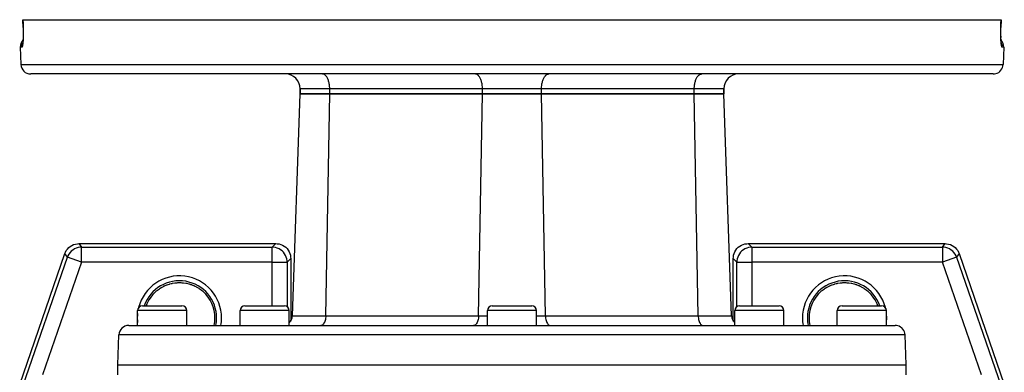
# Model space of a CAD drawing. Extents: x 24 to 1180, y -650 to 283.
# Drawn here: x 384 to 583, y -395 to -323 of the extents above; entities that cross this region are included whole.
import ezdxf

# ---------------------------------------------------------------- set-up
doc = ezdxf.new("R2010")
doc.units = 0
doc.linetypes.add('DASHED', pattern=[11.05, 8.7, -2.35])
doc.layers.get('0').update_dxf_attribs({"linetype": 'CONTINUOUS'})
doc.layers.add('NEVIDI', color=4, linetype='DASHED')

msp = doc.modelspace()

# ---------------------------------------------------------------- linework, layer by layer
at = {"color": 2}
for p, q in [((384.266867, -324.56963), (384.212408, -323)), ((384.212408, -323), (384.226057, -323)), ((384.226057, -323), (582.773943, -323)), ((582.787715, -323), (582.733131, -324.569629)), ((582.773943, -323), (582.787715, -323)), ((384.266267, -324.569548), (384.27196, -324.748003)), ((384.27196, -324.748003), (384.278051, -324.989841)), ((384.278051, -324.989841), (384.282212, -325.229047)), ((384.282212, -325.229047), (384.284479, -325.465655)), ((384.284857, -325.699651), (384.283346, -325.93034)), ((384.284479, -325.465655), (384.284857, -325.699651)), ((582.715158, -325.70592), (582.715488, -325.471661)), ((582.716694, -325.934244), (582.715158, -325.70592)), ((582.715488, -325.471661), (582.717742, -325.232411)), ((582.717742, -325.232411), (582.72192, -324.991209)), ((582.72192, -324.991209), (582.728033, -324.748249)), ((582.728033, -324.748249), (582.733733, -324.569548)), ((384.186718, -327.676431), (384.17047, -327.777959)), ((384.202353, -327.56131), (384.186718, -327.676431)), ((384.217145, -327.433813), (384.202353, -327.56131)), ((384.225513, -327.328182), (384.211605, -327.487916)), ((384.238231, -327.156914), (384.225513, -327.328182)), ((384.249684, -326.973977), (384.238231, -327.156914)), ((384.259719, -326.780453), (384.249684, -326.973977)), ((384.268142, -326.579204), (384.259719, -326.780453)), ((384.274922, -326.370456), (384.268142, -326.579204)), ((384.280008, -326.154201), (384.274922, -326.370456)), ((384.283346, -325.93034), (384.280008, -326.154201)), ((582.720041, -326.156698), (582.716694, -325.934244)), ((582.725162, -326.373274), (582.720041, -326.156698)), ((582.725078, -326.370456), (582.731858, -326.579204)), ((582.732033, -326.583854), (582.725162, -326.373274)), ((582.740539, -326.78599), (582.732033, -326.583854)), ((582.750523, -326.977688), (582.740539, -326.78599)), ((582.750316, -326.973977), (582.759889, -327.126888)), ((582.761915, -327.159065), (582.750523, -326.977688)), ((582.774649, -327.330182), (582.761915, -327.159065)), ((582.788684, -327.490912), (582.774649, -327.330182)), ((582.79799, -327.564057), (582.783257, -327.437528)), ((582.803883, -327.640017), (582.788684, -327.490912)), ((582.813492, -327.677905), (582.79799, -327.564057)), ((582.829718, -327.779053), (582.813492, -327.677905)), ((383.694501, -328.569799), (383.816724, -332.069799)), ((383.694501, -328.569799), (383.816724, -332.069799)), ((384.153663, -327.866059), (384.136336, -327.940753)), ((384.17047, -327.777959), (384.153663, -327.866059)), ((384.167004, -327.796127), (384.161876, -327.80951)), ((582.846633, -327.867455), (582.829718, -327.779053)), ((582.838361, -327.810026), (582.83297, -327.796048)), ((582.864141, -327.942587), (582.846633, -327.867455)), ((583.305499, -328.569799), (583.183276, -332.069799)), ((583.305499, -328.569799), (583.183276, -332.069799)), ((581.184494, -334), (385.815506, -334)), ((486.5, -333.984763), (486.5, -333.986291)), ((516.873067, -334.070662), (516.873067, -334.071765)), ((522.873067, -333.984763), (522.873067, -333.986251)), ((440.5, -337), (440.5, -338)), ((440.5, -338), (440.5, -337)), ((526.5, -337), (526.5, -338)), ((526.5, -338), (526.5, -337)), ((438.926128, -383.069799), (440.5, -338)), ((438.926128, -383.069799), (440.5, -338)), ((440.5, -338), (446.5, -338)), ((446.5, -338), (440.5, -338)), ((446.5, -338), (477.5, -338)), ((477.5, -338), (446.5, -338)), ((477.5, -338), (489.5, -338)), ((489.5, -338), (477.5, -338)), ((489.5, -338), (520.5, -338)), ((520.5, -338), (489.5, -338)), ((520.5, -338), (526.5, -338)), ((526.5, -338), (520.5, -338)), ((528.073872, -383.069799), (526.5, -338)), ((528.073872, -383.069799), (526.5, -338)), ((393.033271, -369.821207), (393.262457, -369.503018)), ((393.262457, -369.503018), (393.531104, -369.21754)), ((393.531104, -369.21754), (393.834765, -368.969545)), ((393.834765, -368.969545), (394.168203, -368.763316)), ((394.168203, -368.763316), (394.525663, -368.602408)), ((394.525663, -368.602408), (394.901183, -368.489468)), ((394.901183, -368.489468), (395.288165, -368.426341)), ((395.288165, -368.426341), (395.575323, -368.412698)), ((395.575323, -368.412698), (435.589129, -368.412698)), ((435.589129, -368.412698), (435.862544, -368.424831)), ((435.862544, -368.424831), (436.23619, -368.483204)), ((436.23619, -368.483204), (436.599552, -368.588098)), ((436.599552, -368.588098), (436.946852, -368.737548)), ((436.946852, -368.737548), (437.272597, -368.929621)), ((437.272597, -368.929621), (437.571464, -369.161172)), ((437.571464, -369.161172), (437.838743, -369.428438)), ((437.838743, -369.428438), (438.070379, -369.727403)), ((528.929621, -369.727403), (529.161172, -369.428536)), ((529.161172, -369.428536), (529.428438, -369.161257)), ((529.428438, -369.161257), (529.727403, -368.929621)), ((529.727403, -368.929621), (530.053148, -368.737548)), ((530.053148, -368.737548), (530.400448, -368.588098)), ((530.400448, -368.588098), (530.76381, -368.483204)), ((530.76381, -368.483204), (531.137456, -368.424831)), ((531.137456, -368.424831), (531.410871, -368.412698)), ((531.410871, -368.412698), (571.424677, -368.412698)), ((571.424677, -368.412698), (571.711835, -368.426341)), ((571.711835, -368.426341), (572.098817, -368.489468)), ((572.098817, -368.489468), (572.474337, -368.602408)), ((572.474337, -368.602408), (572.831797, -368.763316)), ((572.831797, -368.763316), (573.165235, -368.969545)), ((573.165235, -368.969545), (573.468896, -369.21754)), ((573.468896, -369.21754), (573.737543, -369.503018)), ((573.737543, -369.503018), (573.966729, -369.821207)), ((383.576479, -397.010405), (392.740931, -370.433494)), ((392.740931, -370.433494), (392.84744, -370.166471)), ((392.84744, -370.166471), (393.033271, -369.821207)), ((438.070379, -369.727403), (438.262452, -370.053148)), ((438.262452, -370.053148), (438.411902, -370.400448)), ((438.411902, -370.400448), (438.516796, -370.76381)), ((438.516796, -370.76381), (438.575169, -371.137456)), ((438.575169, -371.137456), (438.587302, -371.410871)), ((438.587302, -371.410871), (438.587302, -384.108947)), ((528.412698, -371.410871), (528.424831, -371.137456)), ((528.412698, -384.107841), (528.412698, -371.410871)), ((528.424831, -371.137456), (528.483204, -370.76381)), ((528.483204, -370.76381), (528.588098, -370.400448)), ((528.588098, -370.400448), (528.737548, -370.053148)), ((528.737548, -370.053148), (528.929621, -369.727403)), ((573.966729, -369.821207), (574.15256, -370.166471)), ((574.15256, -370.166471), (574.259069, -370.433494)), ((574.259069, -370.433494), (583.423521, -397.010405)), ((411.539305, -377.842318), (411.93362, -377.554498)), ((411.93362, -377.554498), (411.998219, -377.511225)), ((411.998219, -377.511225), (412.064652, -377.467788)), ((412.064652, -377.467788), (412.411365, -377.257703)), ((412.411365, -377.257703), (412.480192, -377.21915)), ((412.480192, -377.21915), (412.872085, -377.018052)), ((412.784365, -377.064135), (412.91397, -376.998333)), ((412.872085, -377.018052), (412.91397, -376.998333)), ((412.91397, -376.998333), (412.985736, -376.965311)), ((412.972897, -376.970424), (412.985736, -376.965122)), ((412.985736, -376.965311), (413.433293, -376.780293)), ((413.433293, -376.780293), (413.50718, -376.753081)), ((413.494765, -376.757163), (413.966379, -376.603933)), ((413.50718, -376.753081), (413.730069, -376.676457)), ((413.730069, -376.676457), (413.966379, -376.603933)), ((413.966379, -376.603933), (414.041995, -376.582569)), ((414.031361, -376.585308), (414.583623, -376.454675)), ((414.583623, -376.454675), (415.1494, -376.366585)), ((415.1494, -376.366585), (415.716519, -376.322862)), ((415.716519, -376.322862), (416.283554, -376.322865)), ((416.283554, -376.322865), (416.850304, -376.36655)), ((416.850304, -376.36655), (417.415797, -376.454561)), ((417.415797, -376.454561), (417.968289, -376.585211)), ((417.968289, -376.585211), (418.504799, -376.757005)), ((418.504799, -376.757005), (419.013753, -376.964927)), ((419.047646, -376.980806), (419.531004, -377.224231)), ((419.519158, -377.218791), (419.935349, -377.467788)), ((419.935349, -377.467788), (419.936297, -377.468401)), ((419.936297, -377.468401), (420.001516, -377.51105)), ((420.001516, -377.51105), (420.398716, -377.794236)), ((546.539305, -377.842318), (546.93362, -377.554498)), ((546.93362, -377.554498), (546.998219, -377.511225)), ((546.998219, -377.511225), (547.064652, -377.467788)), ((547.064652, -377.467788), (547.411365, -377.257703)), ((547.411365, -377.257703), (547.480192, -377.21915)), ((547.480192, -377.21915), (547.872085, -377.018052)), ((547.784365, -377.064135), (547.91397, -376.998333)), ((547.872085, -377.018052), (547.91397, -376.998333)), ((547.91397, -376.998333), (547.985736, -376.965311)), ((547.972897, -376.970424), (547.985736, -376.965122)), ((547.985736, -376.965311), (548.433293, -376.780293)), ((548.433293, -376.780293), (548.50718, -376.753081)), ((548.494765, -376.757163), (548.966379, -376.603933)), ((548.50718, -376.753081), (548.730069, -376.676457)), ((548.730069, -376.676457), (548.966379, -376.603933)), ((548.966379, -376.603933), (549.041995, -376.582569)), ((549.031361, -376.585308), (549.583623, -376.454675)), ((549.583623, -376.454675), (550.1494, -376.366585)), ((550.1494, -376.366585), (550.716519, -376.322862)), ((550.716519, -376.322862), (551.283554, -376.322865)), ((551.283554, -376.322865), (551.850304, -376.36655)), ((551.850304, -376.36655), (552.415797, -376.454561)), ((552.415797, -376.454561), (552.968289, -376.585211)), ((552.968289, -376.585211), (553.504799, -376.757005)), ((553.504799, -376.757005), (554.013753, -376.964927)), ((554.047646, -376.980806), (554.531004, -377.224231)), ((554.519158, -377.218791), (554.935349, -377.467788)), ((554.935349, -377.467788), (554.936297, -377.468401)), ((554.936297, -377.468401), (555.001516, -377.51105)), ((555.001516, -377.51105), (555.398716, -377.794236)), ((411.190504, -378.134975), (411.322571, -378.019558)), ((411.190808, -378.135313), (411.190512, -378.134968)), ((411.190906, -378.135423), (411.190808, -378.135313)), ((411.322571, -378.019558), (411.477704, -377.891226)), ((411.477704, -377.891226), (411.539305, -377.842318)), ((420.398716, -377.794236), (420.4608, -377.8424)), ((420.4608, -377.8424), (420.677429, -378.019558)), ((420.677429, -378.019558), (420.809496, -378.134975)), ((420.809333, -378.135163), (420.809192, -378.135313)), ((420.809495, -378.134975), (420.809333, -378.135163)), ((546.190504, -378.134975), (546.322571, -378.019558)), ((546.190808, -378.135313), (546.190512, -378.134968)), ((546.190906, -378.135423), (546.190808, -378.135313)), ((546.322571, -378.019558), (546.477704, -377.891226)), ((546.477704, -377.891226), (546.539305, -377.842318)), ((555.398716, -377.794236), (555.4608, -377.8424)), ((555.4608, -377.8424), (555.677429, -378.019558)), ((555.677429, -378.019558), (555.809496, -378.134975)), ((555.809333, -378.135163), (555.809192, -378.135313)), ((555.809495, -378.134975), (555.809333, -378.135163)), ((408.5, -381), (416.5, -381)), ((429.295419, -381), (437.295419, -381)), ((479.5, -381), (487.5, -381)), ((529.704581, -381), (537.704581, -381)), ((550.5, -381), (558.5, -381)), ((407.5, -385), (407.5, -382)), ((407.5, -385), (407.5, -382)), ((417.5, -385), (417.5, -382)), ((417.5, -385), (417.5, -382)), ((428.295419, -385), (428.295419, -382)), ((428.295419, -385), (428.295419, -382)), ((438.295419, -385), (438.295419, -382)), ((438.295419, -385), (438.295419, -382)), ((478.5, -385), (478.5, -382)), ((478.5, -385), (478.5, -382)), ((488.5, -385), (488.5, -382)), ((488.5, -385), (488.5, -382)), ((528.704581, -385), (528.704581, -382)), ((528.704581, -385), (528.704581, -382)), ((538.704581, -385), (538.704581, -382)), ((538.704581, -385), (538.704581, -382)), ((549.5, -385), (549.5, -382)), ((549.5, -385), (549.5, -382)), ((559.5, -385), (559.5, -382)), ((559.5, -385), (559.5, -382)), ((405.710744, -385), (561.289256, -385)), ((403.5, -393), (403.711962, -386.930201)), ((403.5, -393), (403.711962, -386.930201)), ((563.5, -393), (563.288038, -386.930201)), ((563.5, -393), (563.288038, -386.930201)), ((403.5, -395), (403.5, -393)), ((403.5, -395), (403.5, -393)), ((403.5, -393), (563.5, -393)), ((563.5, -395), (563.5, -393)), ((563.5, -395), (563.5, -393))]:
    msp.add_line(p, q, dxfattribs=at)
for centre, radius, start, end in [((385.693283, -328.5), 2, 136.622597, 181.999998), ((581.306717, -328.5), 2, 358.000002, 43.377182), ((385.815506, -332), 2, 181.999998, 270), ((581.184494, -332), 2, 284.666667, 358.000002), ((437.5, -337), 3, 0, 90), ((529.5, -337), 3, 90, 180), ((581.184494, -332), 2, 270, 284.615383), ((416, -383.5), 7.20458, 0, 48.125255), ((551, -383.5), 7.20458, 20.302256, 48.125255), ((408.5, -382), 1, 90, 180), ((416.5, -382), 1, 0, 90), ((429.295419, -382), 1, 90, 180), ((437.295419, -382), 1, 0, 90), ((479.5, -382), 1, 90, 180), ((487.5, -382), 1, 0, 90), ((529.704581, -382), 1, 90, 180), ((537.704581, -382), 1, 0, 90), ((550.5, -382), 1, 90, 180), ((558.5, -382), 1, 0, 90), ((436.927346, -383), 2, 313.199023, 358), ((530.072654, -383), 2, 182, 226), ((551, -383.5), 7.20458, 174.553536, 174.639763), ((405.710744, -387), 2, 90, 178), ((561.289256, -387), 2, 75.384615, 90), ((561.289256, -387), 2, 2, 75.333333)]:
    msp.add_arc(centre, radius, start, end, dxfattribs=at)
at = {"layer": 'NEVIDI', "color": 7, "linetype": 'CONTINUOUS'}
for p, q in [((384.226057, -323), (384.253336, -323.784899)), ((582.746664, -323.784899), (582.773943, -323)), ((384.253336, -323.784899), (384.280615, -324.569799)), ((384.268278, -324.569713), (384.266867, -324.56963)), ((384.280615, -324.569799), (384.268278, -324.569713)), ((384.280615, -324.569799), (384.285561, -324.722293)), ((384.285561, -324.722293), (384.286626, -324.758369)), ((384.286626, -324.758369), (384.292256, -324.978455)), ((384.292256, -324.978455), (384.293022, -325.013881)), ((384.293022, -325.013881), (384.296863, -325.231391)), ((384.296863, -325.231391), (384.297346, -325.266724)), ((384.297346, -325.266724), (384.299428, -325.481721)), ((384.299428, -325.481721), (384.299626, -325.516697)), ((384.299626, -325.516697), (384.299967, -325.72987)), ((384.299967, -325.72987), (384.29988, -325.764455)), ((582.70013, -325.770927), (582.700184, -325.55842)), ((582.700184, -325.55842), (582.700336, -325.523377)), ((582.700336, -325.523377), (582.702163, -325.306215)), ((582.702163, -325.306215), (582.702605, -325.270597)), ((582.702605, -325.270597), (582.706215, -325.051142)), ((582.706215, -325.051142), (582.706947, -325.015312)), ((582.706947, -325.015312), (582.71234, -324.794753)), ((582.71234, -324.794753), (582.713366, -324.758669)), ((582.713366, -324.758669), (582.719385, -324.569799)), ((582.719385, -324.569799), (582.746664, -323.784899)), ((582.719385, -324.569795), (582.723017, -324.56981)), ((582.723017, -324.56981), (582.733131, -324.569629)), ((384.153582, -327.755353), (384.186175, -327.681529)), ((384.220273, -327.65482), (384.206417, -327.790374)), ((384.222432, -327.632028), (384.220273, -327.65482)), ((384.235235, -327.486096), (384.222432, -327.632028)), ((384.237226, -327.46157), (384.235235, -327.486096)), ((384.248947, -327.305067), (384.237226, -327.46157)), ((384.250771, -327.278609), (384.248947, -327.305067)), ((384.261342, -327.111375), (384.250771, -327.278609)), ((384.262971, -327.08316), (384.261342, -327.111375)), ((384.272218, -326.906992), (384.262971, -327.08316)), ((384.273607, -326.877674), (384.272218, -326.906992)), ((384.281388, -326.694207), (384.273607, -326.877674)), ((384.282527, -326.663909), (384.281388, -326.694207)), ((384.288796, -326.47355), (384.282527, -326.663909)), ((384.289693, -326.4419), (384.288796, -326.47355)), ((384.294395, -326.24476), (384.289693, -326.4419)), ((384.295029, -326.212188), (384.294395, -326.24476)), ((384.298121, -326.007863), (384.295029, -326.212188)), ((384.298488, -325.974102), (384.298121, -326.007863)), ((384.29988, -325.764455), (384.298488, -325.974102)), ((582.700262, -325.805074), (582.70013, -325.770927)), ((582.701925, -326.012253), (582.700262, -325.805074)), ((582.702333, -326.045525), (582.701925, -326.012253)), ((582.705664, -326.247449), (582.702333, -326.045525)), ((582.70634, -326.279879), (582.705664, -326.247449)), ((582.711304, -326.476556), (582.70634, -326.279879)), ((582.712241, -326.508074), (582.711304, -326.476556)), ((582.718797, -326.698822), (582.712241, -326.508074)), ((582.719987, -326.729249), (582.718797, -326.698822)), ((582.728047, -326.912621), (582.719987, -326.729249)), ((582.729468, -326.941642), (582.728047, -326.912621)), ((582.73888, -327.115539), (582.729468, -326.941642)), ((582.740511, -327.142963), (582.73888, -327.115539)), ((582.751189, -327.307167), (582.740511, -327.142963)), ((582.753022, -327.333062), (582.751189, -327.307167)), ((582.764922, -327.487938), (582.753022, -327.333062)), ((582.766956, -327.512366), (582.764922, -327.487938)), ((582.78006, -327.658009), (582.766956, -327.512366)), ((582.782296, -327.681041), (582.78006, -327.658009)), ((582.796383, -327.815613), (582.782296, -327.681041)), ((582.817847, -327.687546), (582.813511, -327.678194)), ((582.846417, -327.755351), (582.817847, -327.687546)), ((384.01146, -328.569799), (383.694501, -328.569799)), ((384.010245, -328.500033), (384.015653, -328.352788)), ((384.01059, -328.537177), (384.010245, -328.500033)), ((384.01146, -328.569799), (384.01059, -328.537177)), ((384.026855, -328.565352), (384.01146, -328.569799)), ((384.015653, -328.352788), (384.02178, -328.285165)), ((384.02178, -328.285165), (384.026343, -328.246356)), ((384.026343, -328.246356), (384.04993, -328.102936)), ((384.029782, -328.563502), (384.026855, -328.565352)), ((384.047857, -328.544931), (384.029782, -328.563502)), ((384.050806, -328.540731), (384.047857, -328.544931)), ((384.04993, -328.102936), (384.064542, -328.036411)), ((384.068842, -328.507869), (384.050806, -328.540731)), ((384.064542, -328.036411), (384.074384, -327.996777)), ((384.071789, -328.501325), (384.068842, -328.507869)), ((384.089704, -328.454379), (384.071789, -328.501325)), ((384.074384, -327.996777), (384.115329, -327.859248)), ((384.092608, -328.445586), (384.089704, -328.454379)), ((384.110191, -328.385081), (384.092608, -328.445586)), ((384.113009, -328.374196), (384.110191, -328.385081)), ((384.130191, -328.300459), (384.113009, -328.374196)), ((384.115329, -327.859248), (384.138118, -327.795256)), ((384.132938, -328.287461), (384.130191, -328.300459)), ((384.149661, -328.200695), (384.132938, -328.287461)), ((384.138118, -327.795256), (384.153582, -327.755353)), ((384.152335, -328.185557), (384.149661, -328.200695)), ((384.168542, -328.085822), (384.152335, -328.185557)), ((384.171128, -328.068575), (384.168542, -328.085822)), ((384.186751, -327.9558), (384.171128, -328.068575)), ((384.189227, -327.936491), (384.186751, -327.9558)), ((384.204084, -327.811525), (384.189227, -327.936491)), ((384.206417, -327.790374), (384.204084, -327.811525)), ((582.79874, -327.836491), (582.796383, -327.815613)), ((582.813625, -327.958746), (582.79874, -327.836491)), ((582.816102, -327.977594), (582.813625, -327.958746)), ((582.831702, -328.087521), (582.816102, -327.977594)), ((582.83429, -328.104373), (582.831702, -328.087521)), ((582.850571, -328.202031), (582.83429, -328.104373)), ((582.88467, -327.859246), (582.846417, -327.755351)), ((582.85328, -328.216958), (582.850571, -328.202031)), ((582.870184, -328.302182), (582.85328, -328.216958)), ((582.872976, -328.314992), (582.870184, -328.302182)), ((582.890349, -328.387055), (582.872976, -328.314992)), ((582.905281, -327.923988), (582.88467, -327.859246)), ((582.893202, -328.397668), (582.890349, -328.387055)), ((582.910838, -328.455959), (582.893202, -328.397668)), ((582.925616, -327.996776), (582.905281, -327.923988)), ((582.91372, -328.464306), (582.910838, -328.455959)), ((582.931479, -328.508592), (582.91372, -328.464306)), ((582.95007, -328.102936), (582.925616, -327.996776)), ((582.93438, -328.51467), (582.931479, -328.508592)), ((582.952259, -328.545083), (582.93438, -328.51467)), ((582.962367, -328.169628), (582.95007, -328.102936)), ((582.955183, -328.548909), (582.952259, -328.545083)), ((582.973176, -328.565376), (582.955183, -328.548909)), ((582.973657, -328.246358), (582.962367, -328.169628)), ((582.976117, -328.56691), (582.973176, -328.565376)), ((582.984347, -328.35279), (582.973657, -328.246358)), ((582.98854, -328.569799), (582.976117, -328.56691)), ((582.988185, -328.420645), (582.984347, -328.35279)), ((582.989755, -328.500034), (582.988185, -328.420645)), ((582.98854, -328.569799), (582.989755, -328.500034)), ((583.305499, -328.569799), (582.98854, -328.569799)), ((383.816724, -332.069799), (583.183276, -332.069799)), ((445.136754, -334.012494), (445, -334)), ((445.140739, -334.013234), (445.136754, -334.012494)), ((445.323642, -334.070662), (445.140739, -334.013234)), ((445.339367, -334.077788), (445.323642, -334.070662)), ((445.505423, -334.175431), (445.339367, -334.077788)), ((445.531943, -334.194979), (445.505423, -334.175431)), ((445.679202, -334.325166), (445.531943, -334.194979)), ((445.714859, -334.362594), (445.679202, -334.325166)), ((445.842116, -334.517388), (445.714859, -334.362594)), ((445.884931, -334.577689), (445.842116, -334.517388)), ((445.991649, -334.749104), (445.884931, -334.577689)), ((446.039074, -334.836368), (445.991649, -334.749104)), ((446.125448, -335.016702), (446.039074, -334.836368)), ((446.174561, -335.134088), (446.125448, -335.016702)), ((446.241306, -335.315768), (446.174561, -335.134088)), ((446.28886, -335.465283), (446.241306, -335.315768)), ((446.337417, -335.641596), (446.28886, -335.465283)), ((446.379964, -335.824077), (446.337417, -335.641596)), ((476.136754, -334.012494), (476, -334)), ((476.140739, -334.013234), (476.136754, -334.012494)), ((476.323642, -334.070662), (476.140739, -334.013234)), ((476.339367, -334.077788), (476.323642, -334.070662)), ((476.505423, -334.175431), (476.339367, -334.077788)), ((476.531943, -334.194979), (476.505423, -334.175431)), ((476.679202, -334.325166), (476.531943, -334.194979)), ((476.714859, -334.362594), (476.679202, -334.325166)), ((476.842116, -334.517388), (476.714859, -334.362594)), ((476.884931, -334.577689), (476.842116, -334.517388)), ((476.991649, -334.749104), (476.884931, -334.577689)), ((477.039074, -334.836368), (476.991649, -334.749104)), ((477.125448, -335.016702), (477.039074, -334.836368)), ((477.174561, -335.134088), (477.125448, -335.016702)), ((477.241306, -335.315768), (477.174561, -335.134088)), ((477.28886, -335.465283), (477.241306, -335.315768)), ((477.337417, -335.641596), (477.28886, -335.465283)), ((477.379964, -335.824077), (477.337417, -335.641596)), ((489.620036, -335.824077), (489.662583, -335.641596)), ((489.662583, -335.641596), (489.71114, -335.465283)), ((489.71114, -335.465283), (489.758694, -335.315768)), ((489.758694, -335.315768), (489.825439, -335.134088)), ((489.825439, -335.134088), (489.874552, -335.016702)), ((489.874552, -335.016702), (489.960926, -334.836368)), ((489.960926, -334.836368), (490.008351, -334.749104)), ((490.008351, -334.749104), (490.115069, -334.577689)), ((490.115069, -334.577689), (490.157884, -334.517388)), ((490.157884, -334.517388), (490.285141, -334.362594)), ((490.285141, -334.362594), (490.320798, -334.325166)), ((490.320798, -334.325166), (490.468057, -334.194979)), ((490.468057, -334.194979), (490.494577, -334.175431)), ((490.494577, -334.175431), (490.660633, -334.077788)), ((490.660633, -334.077788), (490.676358, -334.070662)), ((490.676358, -334.070662), (490.859261, -334.013234)), ((490.859261, -334.013234), (490.863246, -334.012494)), ((490.863246, -334.012494), (491, -334)), ((520.620038, -335.824065), (520.662581, -335.641603)), ((520.662581, -335.641603), (520.71114, -335.465283)), ((520.71114, -335.465283), (520.758694, -335.315768)), ((520.758694, -335.315768), (520.825439, -335.134088)), ((520.825439, -335.134088), (520.874552, -335.016702)), ((520.874552, -335.016702), (520.960941, -334.836339)), ((520.960941, -334.836339), (521.008342, -334.74912)), ((521.008342, -334.74912), (521.115069, -334.577689)), ((521.115069, -334.577689), (521.157884, -334.517388)), ((521.157884, -334.517388), (521.285119, -334.362619)), ((521.285119, -334.362619), (521.320781, -334.325183)), ((521.320781, -334.325183), (521.468057, -334.194979)), ((521.468057, -334.194979), (521.494577, -334.175431)), ((521.494577, -334.175431), (521.660633, -334.077788)), ((521.660633, -334.077788), (521.676358, -334.070662)), ((521.676358, -334.070662), (521.859226, -334.013241)), ((521.859226, -334.013241), (521.863212, -334.0125)), ((521.863212, -334.0125), (522, -334)), ((446.5, -337), (440.5, -337)), ((446.412284, -335.989154), (446.379964, -335.824077)), ((446.446237, -336.204011), (446.412284, -335.989154)), ((446.464669, -336.352715), (446.446237, -336.204011)), ((446.486506, -336.59851), (446.464669, -336.352715)), ((446.493753, -336.726491), (446.486506, -336.59851)), ((446.5, -337), (446.493753, -336.726491)), ((477.5, -337), (446.5, -337)), ((446.5, -338), (446.5, -337)), ((477.412284, -335.989154), (477.379964, -335.824077)), ((477.446237, -336.204011), (477.412284, -335.989154)), ((477.464669, -336.352715), (477.446237, -336.204011)), ((477.486506, -336.59851), (477.464669, -336.352715)), ((477.493753, -336.726491), (477.486506, -336.59851)), ((477.5, -337), (477.493753, -336.726491)), ((489.5, -337), (477.5, -337)), ((477.5, -338), (477.5, -337)), ((489.5, -337), (489.506247, -336.726491)), ((520.5, -337), (489.5, -337)), ((489.5, -338), (489.5, -337)), ((489.506247, -336.726491), (489.513494, -336.59851)), ((489.513494, -336.59851), (489.535331, -336.352715)), ((489.535331, -336.352715), (489.553763, -336.204011)), ((489.553763, -336.204011), (489.587716, -335.989154)), ((489.587716, -335.989154), (489.620036, -335.824077)), ((520.5, -337), (520.506247, -336.726491)), ((526.5, -337), (520.5, -337)), ((520.5, -338), (520.5, -337)), ((520.506247, -336.726491), (520.513494, -336.598504)), ((520.513494, -336.598504), (520.535331, -336.352713)), ((520.535331, -336.352713), (520.553764, -336.204003)), ((520.553764, -336.204003), (520.587731, -335.989066)), ((520.587731, -335.989066), (520.620038, -335.824065)), ((445.713064, -383.069799), (446.5, -338)), ((476.713064, -383.069799), (477.5, -338)), ((490.286936, -383.069799), (489.5, -338)), ((521.286936, -383.069799), (520.5, -338)), ((394.360802, -369.70737), (394.057292, -369.955153)), ((394.693991, -369.501216), (394.360802, -369.70737)), ((394.694211, -369.501098), (394.693991, -369.501216)), ((395.051417, -369.340115), (394.694211, -369.501098)), ((395.051651, -369.340028), (395.051417, -369.340115)), ((395.426694, -369.226987), (395.051651, -369.340028)), ((395.426938, -369.22693), (395.426694, -369.226987)), ((395.813678, -369.163708), (395.426938, -369.22693)), ((395.575323, -368.412698), (396.100766, -369.14969)), ((396.100766, -369.14969), (395.813678, -369.163708)), ((396.100766, -369.14969), (434.852137, -369.14969)), ((396.100766, -372.147863), (396.100766, -369.14969)), ((434.852137, -369.14969), (435.589129, -368.412698)), ((435.125238, -369.162487), (434.852137, -369.14969)), ((434.852137, -372.147863), (434.852137, -369.14969)), ((435.125487, -369.16251), (435.125238, -369.162487)), ((435.498532, -369.220987), (435.125487, -369.16251)), ((435.49902, -369.221095), (435.498532, -369.220987)), ((435.861615, -369.325975), (435.49902, -369.221095)), ((435.862085, -369.326143), (435.861615, -369.325975)), ((436.208723, -369.475807), (435.862085, -369.326143)), ((436.208946, -369.47592), (436.208723, -369.475807)), ((436.534266, -369.668081), (436.208946, -369.47592)), ((436.534473, -369.668221), (436.534266, -369.668081)), ((436.832983, -369.899655), (436.534473, -369.668221)), ((530.465527, -369.668221), (530.16692, -369.89974)), ((530.465734, -369.668081), (530.465527, -369.668221)), ((530.791054, -369.47592), (530.465734, -369.668081)), ((530.791277, -369.475807), (530.791054, -369.47592)), ((531.137915, -369.326143), (530.791277, -369.475807)), ((531.138385, -369.325975), (531.137915, -369.326143)), ((531.50098, -369.221095), (531.138385, -369.325975)), ((531.410871, -368.412698), (532.147863, -369.14969)), ((531.501468, -369.220987), (531.50098, -369.221095)), ((531.874513, -369.16251), (531.501468, -369.220987)), ((531.874762, -369.162487), (531.874513, -369.16251)), ((532.147863, -369.14969), (531.874762, -369.162487)), ((532.147863, -369.14969), (570.899234, -369.14969)), ((532.147863, -369.14969), (532.147863, -372.147863)), ((570.899234, -369.14969), (571.424677, -368.412698)), ((571.186322, -369.163708), (570.899234, -369.14969)), ((570.899234, -369.14969), (570.899234, -372.147863)), ((571.573062, -369.22693), (571.186322, -369.163708)), ((571.573306, -369.226987), (571.573062, -369.22693)), ((571.948349, -369.340028), (571.573306, -369.226987)), ((571.948583, -369.340115), (571.948349, -369.340028)), ((572.305789, -369.501098), (571.948583, -369.340115)), ((572.306009, -369.501216), (572.305789, -369.501098)), ((572.639198, -369.70737), (572.306009, -369.501216)), ((572.942708, -369.955153), (572.639198, -369.70737)), ((384.313472, -397.133905), (393.266374, -371.170487)), ((393.266374, -371.170487), (392.740931, -370.433494)), ((393.373214, -370.903651), (393.266374, -371.170487)), ((396.100766, -372.147863), (393.266374, -371.170487)), ((393.559056, -370.558647), (393.373214, -370.903651)), ((393.559189, -370.558435), (393.559056, -370.558647)), ((393.788316, -370.24073), (393.559189, -370.558435)), ((393.788475, -370.240537), (393.788316, -370.24073)), ((394.05711, -369.955324), (393.788475, -370.240537)), ((394.057292, -369.955153), (394.05711, -369.955324)), ((437.10026, -370.16692), (436.832983, -369.899655)), ((437.331779, -370.465527), (437.10026, -370.16692)), ((437.331919, -370.465734), (437.331779, -370.465527)), ((437.52408, -370.791054), (437.331919, -370.465734)), ((437.524193, -370.791277), (437.52408, -370.791054)), ((437.673857, -371.137915), (437.524193, -370.791277)), ((437.674025, -371.138385), (437.673857, -371.137915)), ((437.778905, -371.50098), (437.674025, -371.138385)), ((437.779013, -371.501468), (437.778905, -371.50098)), ((437.83749, -371.874513), (437.779013, -371.501468)), ((438.587302, -371.410871), (437.85031, -372.147863)), ((529.14969, -372.147863), (528.412698, -371.410871)), ((529.220987, -371.501468), (529.16251, -371.874513)), ((529.221095, -371.50098), (529.220987, -371.501468)), ((529.325975, -371.138385), (529.221095, -371.50098)), ((529.326143, -371.137915), (529.325975, -371.138385)), ((529.475807, -370.791277), (529.326143, -371.137915)), ((529.47592, -370.791054), (529.475807, -370.791277)), ((529.668081, -370.465734), (529.47592, -370.791054)), ((529.668221, -370.465527), (529.668081, -370.465734)), ((529.899655, -370.167017), (529.668221, -370.465527)), ((530.16692, -369.89974), (529.899655, -370.167017)), ((573.733626, -371.170487), (570.899234, -372.147863)), ((572.94289, -369.955324), (572.942708, -369.955153)), ((573.211525, -370.240537), (572.94289, -369.955324)), ((573.211684, -370.24073), (573.211525, -370.240537)), ((573.440811, -370.558435), (573.211684, -370.24073)), ((573.440944, -370.558647), (573.440811, -370.558435)), ((573.626786, -370.903651), (573.440944, -370.558647)), ((573.733626, -371.170487), (573.626786, -370.903651)), ((574.259069, -370.433494), (573.733626, -371.170487)), ((573.733626, -371.170487), (582.686528, -397.133905)), ((396.100766, -372.147863), (388.220718, -395)), ((434.852137, -372.147863), (396.100766, -372.147863)), ((434.852137, -381), (434.852137, -372.147863)), ((434.852137, -372.147863), (437.85031, -372.147863)), ((437.837513, -371.874762), (437.83749, -371.874513)), ((437.85031, -372.147863), (437.837513, -371.874762)), ((437.85031, -372.147863), (437.85031, -381.170391)), ((529.162487, -371.874762), (529.14969, -372.147863)), ((529.14969, -381.170391), (529.14969, -372.147863)), ((529.14969, -372.147863), (532.147863, -372.147863)), ((529.16251, -371.874513), (529.162487, -371.874762)), ((532.147863, -372.147863), (532.147863, -381)), ((570.899234, -372.147863), (532.147863, -372.147863)), ((578.779282, -395), (570.899234, -372.147863)), ((414.041995, -376.582569), (414.51543, -376.468453)), ((414.51543, -376.468453), (414.592472, -376.453012)), ((414.592472, -376.453012), (414.623916, -376.446956)), ((414.623916, -376.446956), (415.077428, -376.375278)), ((415.077428, -376.375278), (415.154625, -376.365954)), ((415.154625, -376.365954), (415.538964, -376.331769)), ((415.538964, -376.331769), (415.641075, -376.326087)), ((415.641075, -376.326087), (415.718399, -376.322728)), ((415.718399, -376.322728), (416.204956, -376.320198)), ((416.204956, -376.320198), (416.28169, -376.322729)), ((416.28169, -376.322729), (416.460937, -376.33176)), ((416.460937, -376.33176), (416.768627, -376.3575)), ((416.768627, -376.3575), (416.845151, -376.365926)), ((416.845151, -376.365926), (417.329276, -376.438205)), ((417.329276, -376.438205), (417.376084, -376.446956)), ((417.376084, -376.446956), (417.407056, -376.452919)), ((417.407056, -376.452919), (417.881664, -376.561893)), ((417.881664, -376.561893), (417.957658, -376.582474)), ((417.957658, -376.582474), (418.269964, -376.676468)), ((418.269964, -376.676468), (418.41845, -376.726609)), ((418.41845, -376.726609), (418.492265, -376.75288)), ((418.492265, -376.75288), (418.941521, -376.93281)), ((418.941521, -376.93281), (419.013648, -376.965031)), ((419.013648, -376.965031), (419.127915, -377.018052)), ((419.127915, -377.018052), (419.449759, -377.180934)), ((419.449759, -377.180934), (419.519158, -377.218791)), ((549.041995, -376.582569), (549.51543, -376.468453)), ((549.51543, -376.468453), (549.592472, -376.453012)), ((549.592472, -376.453012), (549.623916, -376.446956)), ((549.623916, -376.446956), (550.077428, -376.375278)), ((550.077428, -376.375278), (550.154625, -376.365954)), ((550.154625, -376.365954), (550.538964, -376.331769)), ((550.538964, -376.331769), (550.641075, -376.326087)), ((550.641075, -376.326087), (550.718399, -376.322728)), ((550.718399, -376.322728), (551.204956, -376.320198)), ((551.204956, -376.320198), (551.28169, -376.322729)), ((551.28169, -376.322729), (551.460937, -376.33176)), ((551.460937, -376.33176), (551.768627, -376.3575)), ((551.768627, -376.3575), (551.845151, -376.365926)), ((551.845151, -376.365926), (552.329276, -376.438205)), ((552.329276, -376.438205), (552.376084, -376.446956)), ((552.376084, -376.446956), (552.407056, -376.452919)), ((552.407056, -376.452919), (552.881664, -376.561893)), ((552.881664, -376.561893), (552.957658, -376.582474)), ((552.957658, -376.582474), (553.269964, -376.676468)), ((553.269964, -376.676468), (553.41845, -376.726609)), ((553.41845, -376.726609), (553.492265, -376.75288)), ((553.492265, -376.75288), (553.941521, -376.93281)), ((553.941521, -376.93281), (554.013648, -376.965031)), ((554.013648, -376.965031), (554.127915, -377.018052)), ((554.127915, -377.018052), (554.449759, -377.180934)), ((554.449759, -377.180934), (554.519158, -377.218791)), ((417.5, -382), (407.5, -382)), ((438.295419, -382), (428.295419, -382)), ((438.926128, -383.069799), (445.713064, -383.069799)), ((445.678071, -383.528912), (445.636773, -383.769122)), ((445.679251, -383.520228), (445.678071, -383.528912)), ((445.704727, -383.266925), (445.679251, -383.520228)), ((445.705024, -383.262479), (445.704727, -383.266925)), ((445.713064, -383.069799), (445.705024, -383.262479)), ((445.713064, -383.069799), (476.713064, -383.069799)), ((476.678077, -383.528868), (476.636767, -383.769152)), ((476.679257, -383.520186), (476.678077, -383.528868)), ((476.704739, -383.266752), (476.679257, -383.520186)), ((476.705036, -383.262292), (476.704739, -383.266752)), ((476.713064, -383.069799), (476.705036, -383.262292)), ((476.713064, -383.069799), (478.5, -383.069799)), ((488.5, -382), (478.5, -382)), ((488.5, -383.069799), (490.286936, -383.069799)), ((490.286936, -383.069799), (521.286936, -383.069799)), ((490.286936, -383.069799), (490.294964, -383.262292)), ((490.294964, -383.262292), (490.295261, -383.266752)), ((490.295261, -383.266752), (490.320743, -383.520186)), ((490.320743, -383.520186), (490.321923, -383.528868)), ((490.321923, -383.528868), (490.363233, -383.769152)), ((521.286936, -383.069799), (528.073872, -383.069799)), ((521.286936, -383.069799), (521.294964, -383.262292)), ((521.294964, -383.262292), (521.295261, -383.266752)), ((521.295261, -383.266752), (521.320743, -383.520186)), ((521.320743, -383.520186), (521.321923, -383.528868)), ((521.321923, -383.528868), (521.363233, -383.769152)), ((538.704581, -382), (528.704581, -382)), ((559.5, -382), (549.5, -382)), ((444.81238, -384.990233), (444.713673, -385)), ((444.836851, -384.984769), (444.81238, -384.990233)), ((444.944289, -384.94609), (444.836851, -384.984769)), ((444.966021, -384.935273), (444.944289, -384.94609)), ((445.071999, -384.867193), (444.966021, -384.935273)), ((445.090715, -384.852393), (445.071999, -384.867193)), ((445.193386, -384.754851), (445.090715, -384.852393)), ((445.209007, -384.737406), (445.193386, -384.754851)), ((445.30611, -384.611234), (445.209007, -384.737406)), ((445.318723, -384.592375), (445.30611, -384.611234)), ((445.408332, -384.43868), (445.318723, -384.592375)), ((445.417899, -384.419952), (445.408332, -384.43868)), ((445.498101, -384.24044), (445.417899, -384.419952)), ((445.504985, -384.222826), (445.498101, -384.24044)), ((445.573816, -384.020105), (445.504985, -384.222826)), ((445.578372, -384.004582), (445.573816, -384.020105)), ((445.634167, -383.781513), (445.578372, -384.004582)), ((445.636773, -383.769122), (445.634167, -383.781513)), ((475.81238, -384.990233), (475.713673, -385)), ((475.836851, -384.984769), (475.81238, -384.990233)), ((475.944289, -384.94609), (475.836851, -384.984769)), ((475.966021, -384.935273), (475.944289, -384.94609)), ((476.071999, -384.867193), (475.966021, -384.935273)), ((476.090715, -384.852393), (476.071999, -384.867193)), ((476.193386, -384.754851), (476.090715, -384.852393)), ((476.209007, -384.737405), (476.193386, -384.754851)), ((476.306109, -384.611235), (476.209007, -384.737405)), ((476.318723, -384.592375), (476.306109, -384.611235)), ((476.408332, -384.43868), (476.318723, -384.592375)), ((476.417899, -384.419952), (476.408332, -384.43868)), ((476.498124, -384.240382), (476.417899, -384.419952)), ((476.504981, -384.222835), (476.498124, -384.240382)), ((476.573822, -384.020085), (476.504981, -384.222835)), ((476.578377, -384.004564), (476.573822, -384.020085)), ((476.634196, -383.781379), (476.578377, -384.004564)), ((476.636767, -383.769152), (476.634196, -383.781379)), ((490.363233, -383.769152), (490.365804, -383.781379)), ((490.365804, -383.781379), (490.421623, -384.004564)), ((490.421623, -384.004564), (490.426178, -384.020085)), ((490.426178, -384.020085), (490.495019, -384.222835)), ((490.495019, -384.222835), (490.501876, -384.240382)), ((490.501876, -384.240382), (490.582101, -384.419952)), ((490.582101, -384.419952), (490.591668, -384.43868)), ((490.591668, -384.43868), (490.681277, -384.592375)), ((490.681277, -384.592375), (490.693891, -384.611235)), ((490.693891, -384.611235), (490.790993, -384.737405)), ((490.790993, -384.737405), (490.806614, -384.754851)), ((490.806614, -384.754851), (490.909285, -384.852393)), ((490.909285, -384.852393), (490.928001, -384.867193)), ((490.928001, -384.867193), (491.033979, -384.935273)), ((491.033979, -384.935273), (491.055711, -384.94609)), ((491.055711, -384.94609), (491.163149, -384.984769)), ((491.163149, -384.984769), (491.18762, -384.990233)), ((491.18762, -384.990233), (491.286327, -385)), ((521.363233, -383.769152), (521.365804, -383.781379)), ((521.365804, -383.781379), (521.421623, -384.004564)), ((521.421623, -384.004564), (521.426178, -384.020085)), ((521.426178, -384.020085), (521.495019, -384.222835)), ((521.495019, -384.222835), (521.501876, -384.240382)), ((521.501876, -384.240382), (521.582101, -384.419952)), ((521.582101, -384.419952), (521.591668, -384.43868)), ((521.591668, -384.43868), (521.681277, -384.592375)), ((521.681277, -384.592375), (521.693891, -384.611235)), ((521.693891, -384.611235), (521.790993, -384.737405)), ((521.790993, -384.737405), (521.806614, -384.754851)), ((521.806614, -384.754851), (521.909285, -384.852393)), ((521.909285, -384.852393), (521.928001, -384.867193)), ((521.928001, -384.867193), (522.033979, -384.935273)), ((522.033979, -384.935273), (522.055711, -384.94609)), ((522.055711, -384.94609), (522.163149, -384.984769)), ((522.163149, -384.984769), (522.18762, -384.990233)), ((522.18762, -384.990233), (522.286327, -385)), ((563.288038, -386.930201), (403.711962, -386.930201))]:
    msp.add_line(p, q, dxfattribs=at)
for centre, radius, start, end in [((416, -383.5), 8.553787, 0, 165.508697), ((551, -383.5), 8.553787, 14.491303, 180), ((416, -383.5), 7.554396, 0, 160.659572), ((551, -383.5), 7.554396, 19.340428, 180), ((416, -383.5), 7.205189, 131.87475, 159.697742), ((416, -383.5), 7.205189, 0, 48.12525), ((551, -383.5), 7.205189, 131.87475, 180), ((551, -383.5), 7.205189, 20.299965, 48.12525), ((416, -383.5), 8.553787, 173.942464, 180), ((416, -383.5), 8.553787, 180, 186.057536), ((416, -383.5), 7.205189, 347.975466, 360), ((416, -383.5), 7.554396, 348.533682, 360), ((416, -383.5), 8.553787, 349.88106, 360), ((551, -383.5), 8.553787, 180, 190.11894), ((551, -383.5), 7.554396, 180, 191.466318), ((551, -383.5), 7.205189, 180, 192.024534), ((551, -383.5), 8.553787, 0, 6.057536), ((551, -383.5), 8.553787, 353.942464, 360)]:
    msp.add_arc(centre, radius, start, end, dxfattribs=at)

doc.saveas('drawing.dxf')
